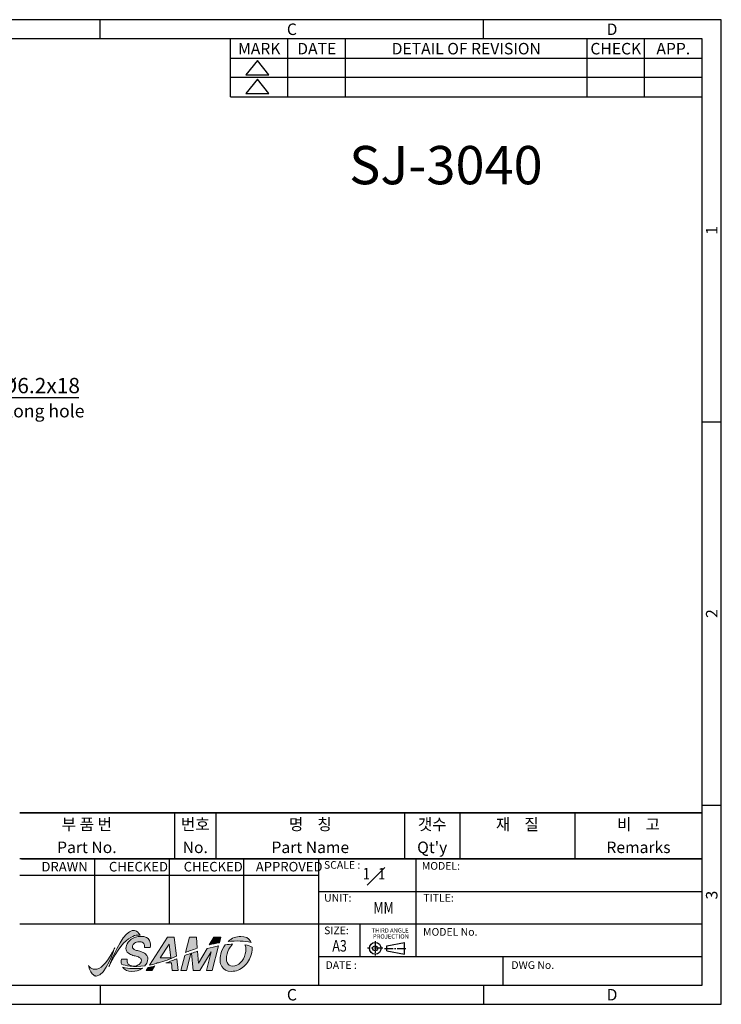
# Model space of a CAD drawing. Extents: x 0 to 367, y 0 to 257.
# Drawn here: x 184 to 367, y 0 to 257 of the extents above; entities that cross this region are included whole.
import ezdxf
from ezdxf.enums import TextEntityAlignment as Align

# ---------------------------------------------------------------- set-up
doc = ezdxf.new("R2010")
doc.units = 0
doc.header["$LTSCALE"] = 3
doc.header["$MEASUREMENT"] = 0
for name, pattern in [('AUSGEZOGEN', [0]), ('CENTER', [2, 1.25, -0.25, 0.25, -0.25]), ('CENTER2', [1.125, 0.75, -0.125, 0.125, -0.125]), ('HIDDEN', [0.375, 0.25, -0.125])]:
    doc.linetypes.add(name, pattern=pattern)
doc.layers.get('0').update_dxf_attribs({"linetype": 'CONTINUOUS'})
doc.layers.get('Defpoints').update_dxf_attribs({"linetype": 'CONTINUOUS'})
doc.layers.add('KB_Dimension', color=7, linetype='CONTINUOUS', lineweight=13, true_color=0x800000)
doc.layers.add('레이어 1', color=7, linetype='CONTINUOUS', lineweight=0)
doc.styles.add('KB_dim', font='tahoma.ttf')
doc.styles.get("Standard").update_dxf_attribs({"font": 'simplex.shx', "width": 0.8, "bigfont": 'fhg.shx'})
doc.styles.add('style1', font='gulim.ttc')
doc.dimstyles.get("Standard").update_dxf_attribs({"dimtxt": 2.5, "dimasz": 2.5, "dimexe": 1, "dimexo": 1, "dimgap": 0.8, "dimtad": 1, "dimtoh": 1, "dimdec": 4, "dimdsep": 46, "dimtxsty": 'Standard', "dimcen": 0, "dimclrd": 6, "dimclre": 6, "dimazin": 2, "dimtfac": 1, "dimtdec": 4, "dimtmove": 0, "dimatfit": 3, "dimfxl": 1, "dimtolj": 1, "dimtzin": 0, "dimarcsym": 0})

# ---------------------------------------------------------------- blocks, each defined once
blk = doc.blocks.new('Block_1')
at = {"layer": '레이어 1'}
h = blk.add_hatch(color=253, dxfattribs=at)
h.dxf.hatch_style = 2
edge = h.paths.add_edge_path()
edge.add_spline(control_points=[(89.03, -153.11), (89.03, -153.11), (91.34, -146.85), (93.62, -144.67), (95.89, -142.49), (97.05, -144.73), (97.13, -144.95), (97.13, -144.95), (93.38, -143.76), (89.03, -153.11)], knot_values=[0, 0, 0, 0, 1, 1, 1, 2, 2, 2, 3, 3, 3, 3], degree=3, periodic=0)
h = blk.add_hatch(color=253, dxfattribs=at)
h.dxf.hatch_style = 2
edge = h.paths.add_edge_path()
edge.add_spline(control_points=[(83.67, -152.86), (83.67, -152.86), (84.47, -154.1), (85.88, -153.86), (87.29, -153.61), (88.99, -151.43), (90.53, -148.21), (90.53, -148.21), (88.2, -155.66), (85.69, -155.62), (85.69, -155.62), (84.49, -155.78), (83.67, -152.86)], knot_values=[0, 0, 0, 0, 1, 1, 1, 2, 2, 2, 3, 3, 3, 4, 4, 4, 4], degree=3, periodic=0)
for points, knots in [([(89.03, -153.11), (89.03, -153.11), (91.34, -146.85), (93.62, -144.67), (95.89, -142.49), (97.05, -144.73), (97.13, -144.95), (97.13, -144.95), (93.38, -143.76), (89.03, -153.11)], [0, 0, 0, 0, 1, 1, 1, 2, 2, 2, 3, 3, 3, 3]), ([(83.67, -152.86), (83.67, -152.86), (84.47, -154.1), (85.88, -153.86), (87.29, -153.61), (88.99, -151.43), (90.53, -148.21), (90.53, -148.21), (88.2, -155.66), (85.69, -155.62), (85.69, -155.62), (84.49, -155.78), (83.67, -152.86)], [0, 0, 0, 0, 1, 1, 1, 2, 2, 2, 3, 3, 3, 4, 4, 4, 4])]:
    blk.add_open_spline(points, degree=3, knots=knots, dxfattribs=at)
blk = doc.blocks.new('Block_2')
at = {"layer": '레이어 1'}
h = blk.add_hatch(color=253, dxfattribs=at)
h.dxf.hatch_style = 2
edge = h.paths.add_edge_path()
edge.add_spline(control_points=[(112.36, -152.23), (112.36, -152.23), (112.13, -149.15), (112.13, -149.15), (111.63, -149.3), (111.1, -149.47), (110.56, -149.65), (110.56, -149.65), (110.97, -154.15), (110.97, -154.15), (110.97, -154.15), (112.72, -154.15), (112.72, -154.15), (112.72, -154.15), (115.73, -149.25), (115.73, -149.25), (115.73, -149.25), (114.44, -154.14), (114.44, -154.14), (114.44, -154.14), (115.94, -154.14), (115.94, -154.14), (115.94, -154.14), (117.61, -147.75), (117.61, -147.75), (116.7, -147.93), (115.71, -148.15), (114.63, -148.43), (114.63, -148.43), (112.36, -152.23), (112.36, -152.23)], knot_values=[0, 0, 0, 0, 1, 1, 1, 2, 2, 2, 3, 3, 3, 4, 4, 4, 5, 5, 5, 6, 6, 6, 7, 7, 7, 8, 8, 8, 9, 9, 9, 10, 10, 10, 10], degree=3, periodic=0)
h = blk.add_hatch(color=253, dxfattribs=at)
h.dxf.hatch_style = 2
edge = h.paths.add_edge_path()
edge.add_spline(control_points=[(124.55, -147.56), (124.82, -148.16), (124.83, -148.91), (124.59, -149.82), (124.35, -150.75), (123.93, -151.52), (123.35, -152.11), (122.76, -152.71), (122.1, -153.01), (121.37, -153.01), (120.62, -153.01), (120.12, -152.71), (119.85, -152.11), (119.59, -151.52), (119.58, -150.75), (119.83, -149.82), (120.07, -148.91), (120.48, -148.16), (121.05, -147.56), (121.15, -147.46), (121.26, -147.37), (121.37, -147.28), (120.75, -147.31), (120.07, -147.37), (119.33, -147.47), (118.83, -148.15), (118.46, -148.93), (118.23, -149.82), (117.87, -151.17), (117.95, -152.27), (118.44, -153.12), (118.94, -153.96), (119.79, -154.39), (121, -154.39), (122.22, -154.39), (123.29, -153.96), (124.23, -153.12), (125.17, -152.27), (125.82, -151.17), (126.18, -149.82), (126.35, -149.18), (126.42, -148.59), (126.39, -148.06), (125.96, -147.82), (125.34, -147.59), (124.48, -147.43), (124.5, -147.48), (124.53, -147.52), (124.55, -147.56)], knot_values=[0, 0, 0, 0, 1, 1, 1, 2, 2, 2, 3, 3, 3, 4, 4, 4, 5, 5, 5, 6, 6, 6, 7, 7, 7, 8, 8, 8, 9, 9, 9, 10, 10, 10, 11, 11, 11, 12, 12, 12, 13, 13, 13, 14, 14, 14, 15, 15, 15, 16, 16, 16, 16], degree=3, periodic=0)
h = blk.add_hatch(color=253, dxfattribs=at)
h.dxf.hatch_style = 2
edge = h.paths.add_edge_path()
edge.add_spline(control_points=[(105.31, -152.19), (105.31, -152.19), (105.54, -154.15), (105.54, -154.15), (105.54, -154.15), (107.12, -154.15), (107.12, -154.15), (107.12, -154.15), (106.75, -151.09), (106.75, -151.09), (106.06, -151.38), (105.04, -151.79), (103.83, -152.19), (103.83, -152.19), (105.31, -152.19), (105.31, -152.19)], knot_values=[0, 0, 0, 0, 1, 1, 1, 2, 2, 2, 3, 3, 3, 4, 4, 4, 5, 5, 5, 5], degree=3, periodic=0)
h = blk.add_hatch(color=253, dxfattribs=at)
h.dxf.hatch_style = 2
edge = h.paths.add_edge_path()
edge.add_spline(control_points=[(107.76, -154.14), (107.76, -154.14), (109.25, -154.14), (109.25, -154.14), (109.25, -154.14), (110.42, -149.7), (110.42, -149.7), (109.89, -149.88), (109.34, -150.06), (108.78, -150.27), (108.78, -150.27), (107.76, -154.14), (107.76, -154.14)], knot_values=[0, 0, 0, 0, 1, 1, 1, 2, 2, 2, 3, 3, 3, 4, 4, 4, 4], degree=3, periodic=0)
h = blk.add_hatch(color=253, dxfattribs=at)
h.dxf.hatch_style = 2
edge = h.paths.add_edge_path()
edge.add_spline(control_points=[(92.65, -153.32), (92.66, -153.33), (92.67, -153.35), (92.68, -153.37), (93.14, -154.07), (93.92, -154.41), (95.02, -154.41), (96.03, -154.41), (96.9, -154.17), (97.61, -153.67), (97.65, -153.64), (97.7, -153.6), (97.74, -153.57), (96.01, -153.75), (94.25, -153.72), (92.65, -153.32)], knot_values=[0, 0, 0, 0, 1, 1, 1, 2, 2, 2, 3, 3, 3, 4, 4, 4, 5, 5, 5, 5], degree=3, periodic=0)
h = blk.add_hatch(color=253, dxfattribs=at)
h.dxf.hatch_style = 2
edge = h.paths.add_edge_path()
edge.add_spline(control_points=[(98.72, -154.16), (98.72, -154.16), (100.27, -154.16), (100.27, -154.16), (100.27, -154.16), (101.02, -152.99), (101.02, -152.99), (100.44, -153.13), (99.84, -153.26), (99.23, -153.36), (99.23, -153.36), (98.72, -154.16), (98.72, -154.16)], knot_values=[0, 0, 0, 0, 1, 1, 1, 2, 2, 2, 3, 3, 3, 4, 4, 4, 4], degree=3, periodic=0)
for points, knots in [([(112.36, -152.23), (112.36, -152.23), (112.13, -149.15), (112.13, -149.15), (111.63, -149.3), (111.1, -149.47), (110.56, -149.65), (110.56, -149.65), (110.97, -154.15), (110.97, -154.15), (110.97, -154.15), (112.72, -154.15), (112.72, -154.15), (112.72, -154.15), (115.73, -149.25), (115.73, -149.25), (115.73, -149.25), (114.44, -154.14), (114.44, -154.14), (114.44, -154.14), (115.94, -154.14), (115.94, -154.14), (115.94, -154.14), (117.61, -147.75), (117.61, -147.75), (116.7, -147.93), (115.71, -148.15), (114.63, -148.43), (114.63, -148.43), (112.36, -152.23), (112.36, -152.23)], [0, 0, 0, 0, 1, 1, 1, 2, 2, 2, 3, 3, 3, 4, 4, 4, 5, 5, 5, 6, 6, 6, 7, 7, 7, 8, 8, 8, 9, 9, 9, 10, 10, 10, 10]), ([(124.55, -147.56), (124.82, -148.16), (124.83, -148.91), (124.59, -149.82), (124.35, -150.75), (123.93, -151.52), (123.35, -152.11), (122.76, -152.71), (122.1, -153.01), (121.37, -153.01), (120.62, -153.01), (120.12, -152.71), (119.85, -152.11), (119.59, -151.52), (119.58, -150.75), (119.83, -149.82), (120.07, -148.91), (120.48, -148.16), (121.05, -147.56), (121.15, -147.46), (121.26, -147.37), (121.37, -147.28), (120.75, -147.31), (120.07, -147.37), (119.33, -147.47), (118.83, -148.15), (118.46, -148.93), (118.23, -149.82), (117.87, -151.17), (117.95, -152.27), (118.44, -153.12), (118.94, -153.96), (119.79, -154.39), (121, -154.39), (122.22, -154.39), (123.29, -153.96), (124.23, -153.12), (125.17, -152.27), (125.82, -151.17), (126.18, -149.82), (126.35, -149.18), (126.42, -148.59), (126.39, -148.06), (125.96, -147.82), (125.34, -147.59), (124.48, -147.43), (124.5, -147.48), (124.53, -147.52), (124.55, -147.56)], [0, 0, 0, 0, 1, 1, 1, 2, 2, 2, 3, 3, 3, 4, 4, 4, 5, 5, 5, 6, 6, 6, 7, 7, 7, 8, 8, 8, 9, 9, 9, 10, 10, 10, 11, 11, 11, 12, 12, 12, 13, 13, 13, 14, 14, 14, 15, 15, 15, 16, 16, 16, 16]), ([(105.31, -152.19), (105.31, -152.19), (105.54, -154.15), (105.54, -154.15), (105.54, -154.15), (107.12, -154.15), (107.12, -154.15), (107.12, -154.15), (106.75, -151.09), (106.75, -151.09), (106.06, -151.38), (105.04, -151.79), (103.83, -152.19), (103.83, -152.19), (105.31, -152.19), (105.31, -152.19)], [0, 0, 0, 0, 1, 1, 1, 2, 2, 2, 3, 3, 3, 4, 4, 4, 5, 5, 5, 5]), ([(107.76, -154.14), (107.76, -154.14), (109.25, -154.14), (109.25, -154.14), (109.25, -154.14), (110.42, -149.7), (110.42, -149.7), (109.89, -149.88), (109.34, -150.06), (108.78, -150.27), (108.78, -150.27), (107.76, -154.14), (107.76, -154.14)], [0, 0, 0, 0, 1, 1, 1, 2, 2, 2, 3, 3, 3, 4, 4, 4, 4]), ([(92.65, -153.32), (92.66, -153.33), (92.67, -153.35), (92.68, -153.37), (93.14, -154.07), (93.92, -154.41), (95.02, -154.41), (96.03, -154.41), (96.9, -154.17), (97.61, -153.67), (97.65, -153.64), (97.7, -153.6), (97.74, -153.57), (96.01, -153.75), (94.25, -153.72), (92.65, -153.32)], [0, 0, 0, 0, 1, 1, 1, 2, 2, 2, 3, 3, 3, 4, 4, 4, 5, 5, 5, 5]), ([(98.72, -154.16), (98.72, -154.16), (100.27, -154.16), (100.27, -154.16), (100.27, -154.16), (101.02, -152.99), (101.02, -152.99), (100.44, -153.13), (99.84, -153.26), (99.23, -153.36), (99.23, -153.36), (98.72, -154.16), (98.72, -154.16)], [0, 0, 0, 0, 1, 1, 1, 2, 2, 2, 3, 3, 3, 4, 4, 4, 4])]:
    blk.add_open_spline(points, degree=3, knots=knots, dxfattribs=at)
blk = doc.blocks.new('Block_3')
at = {"layer": '레이어 1'}
h = blk.add_hatch(color=253, dxfattribs=at)
h.dxf.hatch_style = 2
edge = h.paths.add_edge_path()
edge.add_spline(control_points=[(98.41, -152.96), (98.68, -152.65), (98.88, -152.31), (99.01, -151.96), (99.2, -151.42), (99.22, -150.95), (99.06, -150.56), (98.9, -150.16), (98.64, -149.86), (98.29, -149.65), (97.88, -149.41), (97.47, -149.24), (97.05, -149.14), (96.62, -149.04), (96.27, -148.94), (95.99, -148.83), (95.73, -148.72), (95.51, -148.58), (95.32, -148.41), (95.13, -148.24), (95.09, -148.01), (95.19, -147.71), (95.27, -147.46), (95.45, -147.22), (95.72, -147), (96, -146.78), (96.42, -146.66), (97, -146.66), (97.57, -146.66), (97.95, -146.81), (98.14, -147.11), (98.33, -147.4), (98.38, -147.74), (98.28, -148.13), (98.28, -148.13), (99.76, -148.13), (99.76, -148.13), (99.93, -147.62), (99.87, -147.02), (99.57, -146.31), (99.26, -145.61), (98.52, -145.26), (97.35, -145.26), (96.31, -145.26), (95.47, -145.51), (94.83, -146.02), (94.2, -146.54), (93.79, -147.06), (93.61, -147.61), (93.41, -148.19), (93.42, -148.68), (93.63, -149.07), (93.84, -149.46), (94.2, -149.76), (94.69, -149.98), (95.09, -150.17), (95.48, -150.3), (95.88, -150.37), (96.27, -150.43), (96.62, -150.57), (96.95, -150.76), (97.19, -150.88), (97.36, -151.04), (97.45, -151.25), (97.55, -151.45), (97.53, -151.69), (97.4, -151.97), (97.25, -152.28), (97, -152.53), (96.67, -152.72), (96.34, -152.91), (95.91, -153.01), (95.39, -153.01), (94.82, -153.01), (94.38, -152.83), (94.08, -152.48), (93.78, -152.13), (93.69, -151.71), (93.82, -151.22), (93.82, -151.22), (92.34, -151.22), (92.34, -151.22), (92.2, -151.66), (92.19, -152.1), (92.3, -152.52), (93.35, -152.9), (95.36, -153.36), (98.41, -152.96)], knot_values=[0, 0, 0, 0, 1, 1, 1, 2, 2, 2, 3, 3, 3, 4, 4, 4, 5, 5, 5, 6, 6, 6, 7, 7, 7, 8, 8, 8, 9, 9, 9, 10, 10, 10, 11, 11, 11, 12, 12, 12, 13, 13, 13, 14, 14, 14, 15, 15, 15, 16, 16, 16, 17, 17, 17, 18, 18, 18, 19, 19, 19, 20, 20, 20, 21, 21, 21, 22, 22, 22, 23, 23, 23, 24, 24, 24, 25, 25, 25, 26, 26, 26, 27, 27, 27, 28, 28, 28, 29, 29, 29, 29], degree=3, periodic=0)
h = blk.add_hatch(color=253, dxfattribs=at)
h.dxf.hatch_style = 2
edge = h.paths.add_edge_path()
edge.add_spline(control_points=[(104.74, -147.25), (104.74, -147.25), (105.14, -150.82), (105.14, -150.82), (105.14, -150.82), (102.43, -150.82), (102.43, -150.82), (102.43, -150.82), (104.74, -147.25), (104.74, -147.25)], knot_values=[0, 0, 0, 0, 1, 1, 1, 2, 2, 2, 3, 3, 3, 3], degree=3, periodic=0)
edge = h.paths.add_edge_path()
edge.add_spline(control_points=[(101.54, -152.19), (101.54, -152.19), (101.98, -152.19), (101.98, -152.19), (103.39, -151.77), (104.95, -151.2), (106.67, -150.41), (106.67, -150.41), (106.07, -145.48), (106.07, -145.48), (106.07, -145.48), (104.33, -145.48), (104.33, -145.48), (104.33, -145.48), (99.62, -152.76), (99.62, -152.76), (100.19, -152.65), (100.8, -152.51), (101.44, -152.34), (101.44, -152.34), (101.54, -152.19), (101.54, -152.19)], knot_values=[0, 0, 0, 0, 1, 1, 1, 2, 2, 2, 3, 3, 3, 4, 4, 4, 5, 5, 5, 6, 6, 6, 7, 7, 7, 7], degree=3, periodic=0)
h = blk.add_hatch(color=253, dxfattribs=at)
h.dxf.hatch_style = 2
edge = h.paths.add_edge_path()
edge.add_spline(control_points=[(111.85, -145.49), (111.85, -145.49), (110.04, -145.49), (110.04, -145.49), (110.04, -145.49), (109, -149.44), (109, -149.44), (109.82, -149.12), (110.87, -148.74), (112.07, -148.36), (112.07, -148.36), (111.85, -145.49), (111.85, -145.49)], knot_values=[0, 0, 0, 0, 1, 1, 1, 2, 2, 2, 3, 3, 3, 4, 4, 4, 4], degree=3, periodic=0)
h = blk.add_hatch(color=253, dxfattribs=at)
h.dxf.hatch_style = 2
edge = h.paths.add_edge_path()
edge.add_spline(control_points=[(118.2, -145.49), (118.2, -145.49), (116.39, -145.49), (116.39, -145.49), (116.39, -145.49), (115.21, -147.47), (115.21, -147.47), (116.06, -147.26), (116.94, -147.07), (117.83, -146.91), (117.83, -146.91), (118.2, -145.49), (118.2, -145.49)], knot_values=[0, 0, 0, 0, 1, 1, 1, 2, 2, 2, 3, 3, 3, 4, 4, 4, 4], degree=3, periodic=0)
h = blk.add_hatch(color=253, dxfattribs=at)
h.dxf.hatch_style = 2
edge = h.paths.add_edge_path()
edge.add_spline(control_points=[(126.14, -146.88), (126.09, -146.76), (126.03, -146.65), (125.97, -146.54), (125.47, -145.69), (124.62, -145.27), (123.41, -145.27), (122.2, -145.27), (121.12, -145.69), (120.18, -146.54), (120.16, -146.55), (120.15, -146.57), (120.13, -146.58), (122.25, -146.37), (124.33, -146.4), (126.14, -146.88)], knot_values=[0, 0, 0, 0, 1, 1, 1, 2, 2, 2, 3, 3, 3, 4, 4, 4, 5, 5, 5, 5], degree=3, periodic=0)
for points, knots in [([(98.41, -152.96), (98.68, -152.65), (98.88, -152.31), (99.01, -151.96), (99.2, -151.42), (99.22, -150.95), (99.06, -150.56), (98.9, -150.16), (98.64, -149.86), (98.29, -149.65), (97.88, -149.41), (97.47, -149.24), (97.05, -149.14), (96.62, -149.04), (96.27, -148.94), (95.99, -148.83), (95.73, -148.72), (95.51, -148.58), (95.32, -148.41), (95.13, -148.24), (95.09, -148.01), (95.19, -147.71), (95.27, -147.46), (95.45, -147.22), (95.72, -147), (96, -146.78), (96.42, -146.66), (97, -146.66), (97.57, -146.66), (97.95, -146.81), (98.14, -147.11), (98.33, -147.4), (98.38, -147.74), (98.28, -148.13), (98.28, -148.13), (99.76, -148.13), (99.76, -148.13), (99.93, -147.62), (99.87, -147.02), (99.57, -146.31), (99.26, -145.61), (98.52, -145.26), (97.35, -145.26), (96.31, -145.26), (95.47, -145.51), (94.83, -146.02), (94.2, -146.54), (93.79, -147.06), (93.61, -147.61), (93.41, -148.19), (93.42, -148.68), (93.63, -149.07), (93.84, -149.46), (94.2, -149.76), (94.69, -149.98), (95.09, -150.17), (95.48, -150.3), (95.88, -150.37), (96.27, -150.43), (96.62, -150.57), (96.95, -150.76), (97.19, -150.88), (97.36, -151.04), (97.45, -151.25), (97.55, -151.45), (97.53, -151.69), (97.4, -151.97), (97.25, -152.28), (97, -152.53), (96.67, -152.72), (96.34, -152.91), (95.91, -153.01), (95.39, -153.01), (94.82, -153.01), (94.38, -152.83), (94.08, -152.48), (93.78, -152.13), (93.69, -151.71), (93.82, -151.22), (93.82, -151.22), (92.34, -151.22), (92.34, -151.22), (92.2, -151.66), (92.19, -152.1), (92.3, -152.52), (93.35, -152.9), (95.36, -153.36), (98.41, -152.96)], [0, 0, 0, 0, 1, 1, 1, 2, 2, 2, 3, 3, 3, 4, 4, 4, 5, 5, 5, 6, 6, 6, 7, 7, 7, 8, 8, 8, 9, 9, 9, 10, 10, 10, 11, 11, 11, 12, 12, 12, 13, 13, 13, 14, 14, 14, 15, 15, 15, 16, 16, 16, 17, 17, 17, 18, 18, 18, 19, 19, 19, 20, 20, 20, 21, 21, 21, 22, 22, 22, 23, 23, 23, 24, 24, 24, 25, 25, 25, 26, 26, 26, 27, 27, 27, 28, 28, 28, 29, 29, 29, 29]), ([(101.54, -152.19), (101.54, -152.19), (101.98, -152.19), (101.98, -152.19), (103.39, -151.77), (104.95, -151.2), (106.67, -150.41), (106.67, -150.41), (106.07, -145.48), (106.07, -145.48), (106.07, -145.48), (104.33, -145.48), (104.33, -145.48), (104.33, -145.48), (99.62, -152.76), (99.62, -152.76), (100.19, -152.65), (100.8, -152.51), (101.44, -152.34), (101.44, -152.34), (101.54, -152.19), (101.54, -152.19)], [0, 0, 0, 0, 1, 1, 1, 2, 2, 2, 3, 3, 3, 4, 4, 4, 5, 5, 5, 6, 6, 6, 7, 7, 7, 7]), ([(111.85, -145.49), (111.85, -145.49), (110.04, -145.49), (110.04, -145.49), (110.04, -145.49), (109, -149.44), (109, -149.44), (109.82, -149.12), (110.87, -148.74), (112.07, -148.36), (112.07, -148.36), (111.85, -145.49), (111.85, -145.49)], [0, 0, 0, 0, 1, 1, 1, 2, 2, 2, 3, 3, 3, 4, 4, 4, 4]), ([(118.2, -145.49), (118.2, -145.49), (116.39, -145.49), (116.39, -145.49), (116.39, -145.49), (115.21, -147.47), (115.21, -147.47), (116.06, -147.26), (116.94, -147.07), (117.83, -146.91), (117.83, -146.91), (118.2, -145.49), (118.2, -145.49)], [0, 0, 0, 0, 1, 1, 1, 2, 2, 2, 3, 3, 3, 4, 4, 4, 4]), ([(126.14, -146.88), (126.09, -146.76), (126.03, -146.65), (125.97, -146.54), (125.47, -145.69), (124.62, -145.27), (123.41, -145.27), (122.2, -145.27), (121.12, -145.69), (120.18, -146.54), (120.16, -146.55), (120.15, -146.57), (120.13, -146.58), (122.25, -146.37), (124.33, -146.4), (126.14, -146.88)], [0, 0, 0, 0, 1, 1, 1, 2, 2, 2, 3, 3, 3, 4, 4, 4, 5, 5, 5, 5]), ([(104.74, -147.25), (104.74, -147.25), (105.14, -150.82), (105.14, -150.82), (105.14, -150.82), (102.43, -150.82), (102.43, -150.82), (102.43, -150.82), (104.74, -147.25), (104.74, -147.25)], [0, 0, 0, 0, 1, 1, 1, 2, 2, 2, 3, 3, 3, 3])]:
    blk.add_open_spline(points, degree=3, knots=knots, dxfattribs=at)
blk = doc.blocks.new('Block_0')
at = {"layer": '레이어 1'}
for name in ['Block_1', 'Block_3', 'Block_2']:
    blk.add_blockref(name, (0, 0), dxfattribs=at)
blk = doc.blocks.new('*D36')
at = {"color": 6, "lineweight": -2}
for p, q in [((153.73, 174.72), (151.03, 176.96)), ((156.42, 172.49), (161.19, 168.53)), ((173.52, 158.3), (163.89, 166.3)), ((199.4, 158.3), (173.52, 158.3))]:
    blk.add_line(p, q, dxfattribs=at)
at = {"color": 6}
for points in [[(153.35, 174.28), (154.1, 175.17), (156.42, 172.49)], [(164.26, 166.75), (163.51, 165.85), (161.19, 168.53)]]:
    blk.add_solid(points, dxfattribs=at)
at = {"layer": 'Defpoints', "color": 0}
for p in [(156.42, 172.49), (161.19, 168.53)]:
    blk.add_point(p, dxfattribs=at)
at = {"color": 7, "linetype": 'CENTER', "insert": (187.06, 161.5), "char_height": 4, "attachment_point": 5}
blk.add_mtext('\\A1;{\\Fsimplex,fhg.shx;2-%%c6.2x18}', dxfattribs=at)
blk = doc.blocks.new('_DotSmall')
at = {"color": 0, "linetype": 'ByBlock', "const_width": 0.5}
blk.add_lwpolyline([(-0.0625, 0, 1), (0.0625, 0, 1)], format="xyb", close=True, dxfattribs=at)

msp = doc.modelspace()

# ---------------------------------------------------------------- linework, layer by layer
at = {"color": 3}
for p, q in [((367, 257), (0, 257)), ((205, 252), (205, 257)), ((305, 252), (305, 257)), ((367, 0), (367, 257)), ((362, 252), (5, 252)), ((238.98, 236.88), (238.98, 252)), ((253.98, 236.88), (253.98, 252)), ((362, 5), (362, 252)), ((361.98, 246.88), (238.98, 246.88)), ((246.05, 246.38), (242.96, 242.61)), ((248.95, 242.61), (246.05, 246.38)), ((242.96, 242.61), (248.95, 242.61)), ((246.05, 241.47), (242.96, 237.7)), ((248.95, 237.7), (246.05, 241.47)), ((238.98, 236.88), (362, 236.88)), ((242.96, 237.7), (248.95, 237.7)), ((362, 152), (367, 152)), ((362, 52), (367, 52)), ((184, 49.97), (362, 49.97)), ((362, 37.97), (184, 37.97)), ((5, 5), (362, 5)), ((205, 5), (205, 0)), ((305, 5), (305, 0)), ((0, 0), (367, 0))]:
    msp.add_line(p, q, dxfattribs=at)
at = {"color": 5}
for p, q in [((268.98, 236.88), (268.98, 252)), ((331.98, 236.88), (331.98, 252)), ((346.98, 236.88), (346.98, 252)), ((361.98, 241.88), (238.98, 241.88)), ((362, 49.97), (184, 49.97)), ((224.4, 49.97), (224.4, 37.97)), ((235.2, 49.97), (235.2, 37.97)), ((284.4, 49.97), (284.4, 37.97)), ((298.8, 49.97), (298.8, 37.97)), ((328.8, 49.97), (328.8, 37.97)), ((203.5, 37.97), (203.5, 20.97)), ((223, 37.97), (223, 20.97)), ((242.5, 20.97), (242.5, 37.97)), ((287.42, 12.47), (287.42, 37.97)), ((184, 33.72), (262, 33.72)), ((262, 29.47), (362, 29.47)), ((184, 20.97), (362, 20.97)), ((272.73, 20.97), (272.73, 12.47)), ((262, 12.47), (362, 12.47)), ((310.12, 5), (310.12, 12.47))]:
    msp.add_line(p, q, dxfattribs=at)
at = {"color": 3, "linetype": 'AUSGEZOGEN'}
for p, q in [((184.5, 37.97), (362, 37.97)), ((262, 5), (262, 37.97))]:
    msp.add_line(p, q, dxfattribs=at)
for p, q in [((274.64, 31.13), (279.25, 35.74)), ((279.75, 15.24), (284.33, 16.13)), ((284.33, 13.06), (284.33, 16.13)), ((279.75, 13.95), (279.75, 15.24)), ((279.75, 13.95), (284.33, 13.06))]:
    msp.add_line(p, q)
at = {"color": 1, "linetype": 'CENTER2'}
for p, q in [((276.73, 16.47), (276.73, 12.77)), ((278.76, 14.62), (274.69, 14.62)), ((279.12, 14.59), (284.85, 14.59))]:
    msp.add_line(p, q, dxfattribs=at)
for radius in [1.53, 0.647]:
    msp.add_circle((276.73, 14.62), radius)

# ---------------------------------------------------------------- block references
at = {"layer": '레이어 1'}
msp.add_blockref('Block_0', (118.25, 162.99), dxfattribs=at)

# ---------------------------------------------------------------- texts
at = {"color": 3, "style": 'style1'}
for s, p in [('C', (255, 254.5)), ('D', (338.5, 254.5)), ('MARK', (246.48, 249.44)), ('DATE', (261.48, 249.44)), ('DETAIL OF REVISION', (300.48, 249.44)), ('CHECK', (339.48, 249.44)), ('APP.', (354.48, 249.44)), ('부 품 번', (201.52, 46.97)), ('번호', (229.8, 46.97)), ('명    칭', (259.8, 46.97)), ('갯수', (291.6, 46.97)), ('재    질', (313.8, 46.97)), ('비    고', (345.4, 46.97)), ('Part No.', (201.52, 40.97)), ('No.', (229.8, 40.97)), ('Part Name', (259.8, 40.97)), ("Qt'y", (291.6, 40.97)), ('Remarks', (345.4, 40.97)), ('C', (255, 2.5)), ('D', (338.5, 2.5))]:
    msp.add_text(s, height=3, dxfattribs=at).set_placement(p, align=Align.MIDDLE_CENTER)
for s, p in [('1', (364.5, 202)), ('2', (364.5, 102)), ('3', (364.5, 28.5))]:
    msp.add_text(s, height=3, rotation=90, dxfattribs=at).set_placement(p, align=Align.MIDDLE_CENTER)
for s, height, p in [('DRAWN', 2.5, (189.68, 34.67)), ('CHECKED', 2.5, (207.28, 34.67)), ('CHECKED', 2.5, (226.78, 34.67)), ('APPROVED', 2.5, (245.58, 34.67)), ('MODEL:', 2, (288.88, 35.13)), ('UNIT:', 2, (263.4, 26.79)), ('TITLE:', 2, (289.32, 26.79)), ('SIZE:', 2, (263.4, 18.29)), ('THIRD ANGLE', 1.12, (275.77, 18.71)), ('PROJECTION', 1.12, (276.14, 17.15)), ('MODEL No.', 2, (289.2, 17.9)), ('DATE :', 2, (263.78, 9.24)), ('DWG No.', 2, (312.25, 9.24))]:
    msp.add_text(s, height=height, dxfattribs=at).set_placement(p)
msp.add_text('SCALE : ', height=2, dxfattribs=at).set_placement((268.41, 34.76), align=Align.BOTTOM_CENTER)
at = {"width": 0.8}
for s, p in [('1   1', (273.52, 32.61)), ('MM', (276.25, 23.7))]:
    msp.add_text(s, height=3, dxfattribs=at).set_placement(p)
msp.add_text('A3', height=3, dxfattribs=at).set_placement((267.43, 15.26), align=Align.MIDDLE_CENTER)
at = {"color": 5, "linetype": 'HIDDEN', "insert": (269.94, 224.04), "char_height": 10, "width": 71.9668, "attachment_point": 1}
msp.add_mtext('{\\Fsimplex,fhg.shx;\\C7;SJ-3040}', dxfattribs=at)
at = {"layer": 'KB_Dimension', "color": 7, "insert": (174.77, 156.55), "char_height": 3.36, "attachment_point": 1, "style": 'KB_dim'}
msp.add_mtext('\\fTahoma|b0|i0;Oblong hole', dxfattribs=at)

# ---------------------------------------------------------------- dimensions: what is measured, and where the dimension line sits
dim = msp.add_diameter_dim_2p(p1=(156.42, 172.49), p2=(161.19, 168.53), text='{\\Fsimplex,fhg.shx;2-<>x18}', dimstyle='Standard', override={"dimtxt": 4, "dimasz": 3.5, "dimexe": 1.5, "dimexo": 1.5, "dimgap": 1.2, "dimdec": 1, "dimtxsty": 'Standard', "dimblk1": 'DotSmall', "dimclrd": 6, "dimclre": 6, "dimclrt": 7, "dimadec": 1, "dimtdec": 2})
dim.commit()
dim.dimension.update_dxf_attribs({"geometry": '*D36', "text_midpoint": (187.06, 158.3), "dimtype": 163})

doc.saveas('drawing.dxf')
